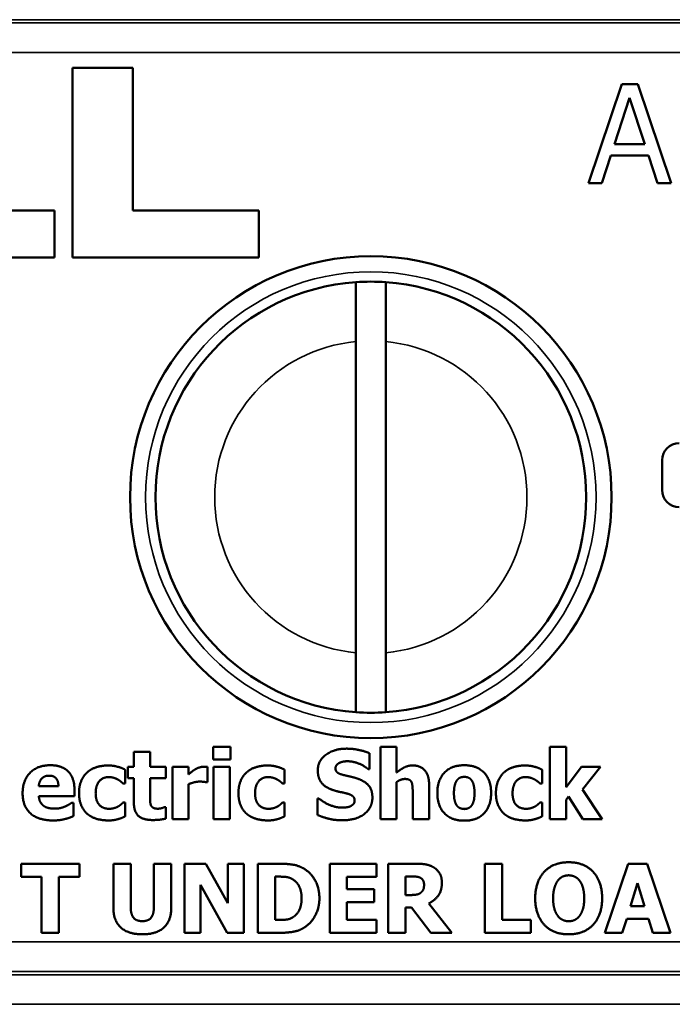
# Paper-space layout 'Layout1' of a CAD drawing. Units: inches. Extents: x 0 to 16.4, y 0 to 10.4.
# Drawn here: x 3 to 3.3, y 6 to 6.5 of the extents above; entities that cross this region are included whole.
import ezdxf

# ---------------------------------------------------------------- set-up
doc = ezdxf.new("R2010")
doc.units = ezdxf.units.IN
doc.header["$MEASUREMENT"] = 0
doc.layers.add('Viewport8ForCustomObjects_0', color=7, linetype='Continuous')
doc.layers.add('Visible (ANSI)', color=7, linetype='Continuous', lineweight=50)
doc.layers.add('Visible Narrow (ANSI)', color=7, linetype='Continuous', lineweight=35)

# ---------------------------------------------------------------- blocks, each defined once
blk = doc.blocks.new('CustomObjectsInViewport8_0')
at = {"layer": 'Visible (ANSI)'}
for p, q in [((-10002.93526, -10000.66711), (-10002.87384, -10000.66711)), ((-10002.93526, -10000.85896), (-10002.93526, -10000.66711)), ((-10002.87384, -10000.66711), (-10002.87384, -10000.81147)), ((-10002.41219, -10000.78378), (-10002.37848, -10000.68378)), ((-10002.37848, -10000.68378), (-10002.36211, -10000.68378)), ((-10002.36211, -10000.68378), (-10002.3284, -10000.78378)), ((-10002.37062, -10000.69739), (-10002.38602, -10000.74448)), ((-10002.35514, -10000.74448), (-10002.37062, -10000.69739)), ((-10002.38602, -10000.74448), (-10002.35514, -10000.74448)), ((-10002.38966, -10000.75582), (-10002.39874, -10000.78378)), ((-10002.3515, -10000.75582), (-10002.38966, -10000.75582)), ((-10002.34242, -10000.78378), (-10002.3515, -10000.75582)), ((-10002.39874, -10000.78378), (-10002.41219, -10000.78378)), ((-10002.3284, -10000.78378), (-10002.34242, -10000.78378)), ((-10003.08071, -10000.81147), (-10002.95346, -10000.81147)), ((-10002.95346, -10000.81147), (-10002.95346, -10000.85896)), ((-10002.87384, -10000.81147), (-10002.74645, -10000.81147)), ((-10002.74645, -10000.81147), (-10002.74645, -10000.85896)), ((-10002.95346, -10000.85896), (-10003.14227, -10000.85896)), ((-10002.74645, -10000.85896), (-10002.93526, -10000.85896)), ((-10002.64796, -10001.25933), (-10002.64796, -10000.94429)), ((-10002.61766, -10000.94429), (-10002.61766, -10001.25933)), ((-10002.33769, -10001.09453), (-10002.33769, -10001.06444)), ((-10002.7926, -10001.35451), (-10002.77519, -10001.35451)), ((-10002.7926, -10001.36733), (-10002.7926, -10001.35451)), ((-10002.77519, -10001.35451), (-10002.77519, -10001.36733)), ((-10002.62316, -10001.35457), (-10002.60671, -10001.35457)), ((-10002.62316, -10001.42769), (-10002.62316, -10001.35457)), ((-10002.60671, -10001.35457), (-10002.60671, -10001.38072)), ((-10002.45139, -10001.35457), (-10002.43494, -10001.35457)), ((-10002.45139, -10001.42769), (-10002.45139, -10001.35457)), ((-10002.43494, -10001.35457), (-10002.43494, -10001.39553)), ((-10002.87293, -10001.35979), (-10002.85647, -10001.35979)), ((-10002.87293, -10001.37488), (-10002.87293, -10001.35979)), ((-10002.85647, -10001.35979), (-10002.85647, -10001.37488)), ((-10002.77519, -10001.36733), (-10002.7926, -10001.36733)), ((-10002.634, -10001.36115), (-10002.634, -10001.37715)), ((-10002.87922, -10001.37488), (-10002.87293, -10001.37488)), ((-10002.87922, -10001.38634), (-10002.87922, -10001.37488)), ((-10002.85647, -10001.37488), (-10002.84059, -10001.37488)), ((-10002.84059, -10001.37488), (-10002.84059, -10001.38634)), ((-10002.8339, -10001.37488), (-10002.81745, -10001.37488)), ((-10002.8339, -10001.42769), (-10002.8339, -10001.37488)), ((-10002.81745, -10001.37488), (-10002.81745, -10001.38248)), ((-10002.79844, -10001.37488), (-10002.79844, -10001.39048)), ((-10002.79215, -10001.37488), (-10002.7757, -10001.37488)), ((-10002.79215, -10001.42769), (-10002.79215, -10001.37488)), ((-10002.7757, -10001.37488), (-10002.7757, -10001.42769)), ((-10002.634, -10001.37715), (-10002.63553, -10001.37715)), ((-10002.43494, -10001.39553), (-10002.41934, -10001.37488)), ((-10002.41934, -10001.37488), (-10002.39989, -10001.37488)), ((-10002.39989, -10001.37488), (-10002.41838, -10001.39763)), ((-10002.88172, -10001.37772), (-10002.88172, -10001.39178)), ((-10002.87293, -10001.38634), (-10002.87922, -10001.38634)), ((-10002.87293, -10001.41101), (-10002.87293, -10001.38634)), ((-10002.85647, -10001.38634), (-10002.85647, -10001.40511)), ((-10002.84059, -10001.38634), (-10002.85647, -10001.38634)), ((-10002.72016, -10001.37772), (-10002.72016, -10001.39178)), ((-10002.45922, -10001.37772), (-10002.45922, -10001.39178)), ((-10002.9693, -10001.39451), (-10002.94934, -10001.39451)), ((-10002.88172, -10001.39178), (-10002.88382, -10001.39178)), ((-10002.81745, -10001.39235), (-10002.81745, -10001.42769)), ((-10002.79844, -10001.39048), (-10002.79981, -10001.39048)), ((-10002.72016, -10001.39178), (-10002.72226, -10001.39178)), ((-10002.60671, -10001.39031), (-10002.60671, -10001.42769)), ((-10002.57375, -10001.39332), (-10002.57375, -10001.42769)), ((-10002.45922, -10001.39178), (-10002.46132, -10001.39178)), ((-10002.93311, -10001.40443), (-10002.96925, -10001.40443)), ((-10002.93311, -10001.39848), (-10002.93311, -10001.40443)), ((-10002.68698, -10001.40687), (-10002.68539, -10001.40687)), ((-10002.68698, -10001.42355), (-10002.68698, -10001.40687)), ((-10002.59032, -10001.42769), (-10002.59032, -10001.40154)), ((-10002.43239, -10001.40477), (-10002.43494, -10001.40818)), ((-10002.4181, -10001.42769), (-10002.43239, -10001.40477)), ((-10002.41838, -10001.39763), (-10002.39853, -10001.42769)), ((-10002.93583, -10001.41113), (-10002.93408, -10001.41113)), ((-10002.93408, -10001.41113), (-10002.93408, -10001.42474)), ((-10002.88382, -10001.4109), (-10002.88172, -10001.4109)), ((-10002.88172, -10001.4109), (-10002.88172, -10001.42503)), ((-10002.84201, -10001.41567), (-10002.84059, -10001.41567)), ((-10002.84059, -10001.41567), (-10002.84059, -10001.42724)), ((-10002.72226, -10001.4109), (-10002.72016, -10001.4109)), ((-10002.72016, -10001.4109), (-10002.72016, -10001.42503)), ((-10002.46132, -10001.4109), (-10002.45922, -10001.4109)), ((-10002.45922, -10001.4109), (-10002.45922, -10001.42503)), ((-10002.43494, -10001.40818), (-10002.43494, -10001.42769)), ((-10002.81745, -10001.42769), (-10002.8339, -10001.42769)), ((-10002.7757, -10001.42769), (-10002.79215, -10001.42769)), ((-10002.60671, -10001.42769), (-10002.62316, -10001.42769)), ((-10002.57375, -10001.42769), (-10002.59032, -10001.42769)), ((-10002.43494, -10001.42769), (-10002.45139, -10001.42769)), ((-10002.39853, -10001.42769), (-10002.4181, -10001.42769)), ((-10002.98712, -10001.47294), (-10002.92812, -10001.47294)), ((-10002.98712, -10001.48627), (-10002.98712, -10001.47294)), ((-10002.92812, -10001.47294), (-10002.92812, -10001.48627)), ((-10002.89374, -10001.47294), (-10002.87616, -10001.47294)), ((-10002.89374, -10001.51764), (-10002.89374, -10001.47294)), ((-10002.87616, -10001.47294), (-10002.87616, -10001.51662)), ((-10002.85267, -10001.47294), (-10002.83509, -10001.47294)), ((-10002.85267, -10001.51662), (-10002.85267, -10001.47294)), ((-10002.83509, -10001.47294), (-10002.83509, -10001.51759)), ((-10002.82159, -10001.47294), (-10002.80003, -10001.47294)), ((-10002.82159, -10001.54294), (-10002.82159, -10001.47294)), ((-10002.80003, -10001.47294), (-10002.77768, -10001.51305)), ((-10002.77768, -10001.47294), (-10002.76163, -10001.47294)), ((-10002.77768, -10001.51305), (-10002.77768, -10001.47294)), ((-10002.76163, -10001.47294), (-10002.76163, -10001.54294)), ((-10002.74739, -10001.47294), (-10002.72572, -10001.47294)), ((-10002.74739, -10001.54294), (-10002.74739, -10001.47294)), ((-10002.6745, -10001.47294), (-10002.62719, -10001.47294)), ((-10002.6745, -10001.54294), (-10002.6745, -10001.47294)), ((-10002.62719, -10001.47294), (-10002.62719, -10001.48627)), ((-10002.61528, -10001.47294), (-10002.58714, -10001.47294)), ((-10002.61528, -10001.54294), (-10002.61528, -10001.47294)), ((-10002.5172, -10001.47294), (-10002.49961, -10001.47294)), ((-10002.5172, -10001.54294), (-10002.5172, -10001.47294)), ((-10002.49961, -10001.47294), (-10002.49961, -10001.52961)), ((-10002.39552, -10001.54294), (-10002.37186, -10001.47294)), ((-10002.37186, -10001.47294), (-10002.35269, -10001.47294)), ((-10002.35269, -10001.47294), (-10002.32904, -10001.54294)), ((-10002.96641, -10001.48627), (-10002.98712, -10001.48627)), ((-10002.96641, -10001.54294), (-10002.96641, -10001.48627)), ((-10002.94883, -10001.48627), (-10002.94883, -10001.54294)), ((-10002.92812, -10001.48627), (-10002.94883, -10001.48627)), ((-10002.72981, -10001.48599), (-10002.72981, -10001.52984)), ((-10002.72947, -10001.48599), (-10002.72981, -10001.48599)), ((-10002.65703, -10001.48627), (-10002.65703, -10001.49858)), ((-10002.62719, -10001.48627), (-10002.65703, -10001.48627)), ((-10002.5978, -10001.48582), (-10002.5978, -10001.50465)), ((-10002.5919, -10001.48582), (-10002.5978, -10001.48582)), ((-10002.80553, -10001.49416), (-10002.80553, -10001.54294)), ((-10002.77853, -10001.54294), (-10002.80553, -10001.49416)), ((-10002.3625, -10001.4928), (-10002.36971, -10001.51594)), ((-10002.35536, -10001.51594), (-10002.3625, -10001.4928)), ((-10002.65703, -10001.49858), (-10002.62951, -10001.49858)), ((-10002.62951, -10001.49858), (-10002.62951, -10001.51192)), ((-10002.5978, -10001.50465), (-10002.59276, -10001.50465)), ((-10002.65703, -10001.51192), (-10002.65703, -10001.52961)), ((-10002.62951, -10001.51192), (-10002.65703, -10001.51192)), ((-10002.57415, -10001.51316), (-10002.55061, -10001.54294)), ((-10002.36971, -10001.51594), (-10002.35536, -10001.51594)), ((-10002.5978, -10001.51725), (-10002.5978, -10001.54294)), ((-10002.59145, -10001.51725), (-10002.5978, -10001.51725)), ((-10002.57199, -10001.54294), (-10002.59145, -10001.51725)), ((-10002.72981, -10001.52984), (-10002.72947, -10001.52984)), ((-10002.65703, -10001.52961), (-10002.62719, -10001.52961)), ((-10002.62719, -10001.52961), (-10002.62719, -10001.54294)), ((-10002.49961, -10001.52961), (-10002.47051, -10001.52961)), ((-10002.47051, -10001.52961), (-10002.47051, -10001.54294)), ((-10002.37351, -10001.52865), (-10002.37793, -10001.54294)), ((-10002.3515, -10001.52865), (-10002.37351, -10001.52865)), ((-10002.34713, -10001.54294), (-10002.3515, -10001.52865)), ((-10002.94883, -10001.54294), (-10002.96641, -10001.54294)), ((-10002.80553, -10001.54294), (-10002.82159, -10001.54294)), ((-10002.76163, -10001.54294), (-10002.77853, -10001.54294)), ((-10002.72549, -10001.54294), (-10002.74739, -10001.54294)), ((-10002.62719, -10001.54294), (-10002.6745, -10001.54294)), ((-10002.5978, -10001.54294), (-10002.61528, -10001.54294)), ((-10002.55061, -10001.54294), (-10002.57199, -10001.54294)), ((-10002.47051, -10001.54294), (-10002.5172, -10001.54294)), ((-10002.37793, -10001.54294), (-10002.39552, -10001.54294)), ((-10002.32904, -10001.54294), (-10002.34713, -10001.54294))]:
    blk.add_line(p, q, dxfattribs=at)
blk.add_circle((-10002.63281, -10001.10181), 0.244, dxfattribs=at)
for start, end in [(93.98043, 266.01957), (273.98043, 86.01957)]:
    blk.add_arc((-10002.63281, -10001.10181), 0.21825, start, end, dxfattribs=at)
at = {"layer": 'Visible (ANSI)', "extrusion": (0, 0, -1)}
for centre, radius, start, end in [((10002.63281, -10001.10181), 0.21825, 86.01957, 93.98043), ((10002.32033, -10001.06444), 0.01736, 0, 90), ((10002.32033, -10001.09453), 0.01736, 270, 0), ((10002.63281, -10001.10181), 0.21825, 266.01957, 273.98043)]:
    blk.add_arc(centre, radius, start, end, dxfattribs=at)
at = {"layer": 'Visible (ANSI)'}
for points, knots in [([(-10002.64796, -10000.94429), (-10002.64796, -10000.93684), (-10002.64796, -10000.92808), (-10002.64796, -10000.91434), (-10002.64796, -10000.90693), (-10002.64796, -10000.89644), (-10002.64796, -10000.89149), (-10002.64796, -10000.88582), (-10002.64796, -10000.88409), (-10002.64796, -10000.88409)], [0.6790474, 0.6790474, 0.6790474, 0.6790474, 0.7357733, 0.7357733, 0.7923294, 0.7923294, 0.8487698, 0.8487698, 0.9051406, 0.9051406, 0.9051406, 0.9051406]), ([(-10002.61766, -10000.88409), (-10002.61766, -10000.88409), (-10002.61766, -10000.88582), (-10002.61766, -10000.89149), (-10002.61766, -10000.89644), (-10002.61766, -10000.90693), (-10002.61766, -10000.91434), (-10002.61766, -10000.92808), (-10002.61766, -10000.93684), (-10002.61766, -10000.94429)], [0.9051406, 0.9051406, 0.9051406, 0.9051406, 0.9615113, 0.9615113, 1.0179518, 1.0179518, 1.0745078, 1.0745078, 1.1312337, 1.1312337, 1.1312337, 1.1312337]), ([(-10002.64796, -10001.31953), (-10002.64796, -10001.31953), (-10002.64796, -10001.3178), (-10002.64796, -10001.31213), (-10002.64796, -10001.30718), (-10002.64796, -10001.29669), (-10002.64796, -10001.28928), (-10002.64796, -10001.27554), (-10002.64796, -10001.26678), (-10002.64796, -10001.25933)], [0.9051406, 0.9051406, 0.9051406, 0.9051406, 0.9615113, 0.9615113, 1.0179518, 1.0179518, 1.0745078, 1.0745078, 1.1312337, 1.1312337, 1.1312337, 1.1312337]), ([(-10002.61766, -10001.25933), (-10002.61766, -10001.26678), (-10002.61766, -10001.27554), (-10002.61766, -10001.28928), (-10002.61766, -10001.29669), (-10002.61766, -10001.30718), (-10002.61766, -10001.31213), (-10002.61766, -10001.3178), (-10002.61766, -10001.31953), (-10002.61766, -10001.31953)], [0.6790474, 0.6790474, 0.6790474, 0.6790474, 0.7357733, 0.7357733, 0.7923294, 0.7923294, 0.8487698, 0.8487698, 0.9051406, 0.9051406, 0.9051406, 0.9051406])]:
    blk.add_open_spline(points, degree=3, knots=knots, dxfattribs=at)
for points in [[(-10002.68658, -10001.37845), (-10002.68658, -10001.36864), (-10002.66996, -10001.35644), (-10002.65748, -10001.35644)], [(-10002.65748, -10001.35644), (-10002.65124, -10001.35644), (-10002.63887, -10001.359), (-10002.634, -10001.36115)], [(-10002.9857, -10001.4016), (-10002.9857, -10001.38866), (-10002.97083, -10001.37323), (-10002.95745, -10001.37323)], [(-10002.95745, -10001.37323), (-10002.94536, -10001.37323), (-10002.93311, -10001.38634), (-10002.93311, -10001.39848)], [(-10002.91961, -10001.37993), (-10002.9157, -10001.37664), (-10002.90503, -10001.37346), (-10002.89925, -10001.37346)], [(-10002.89925, -10001.37346), (-10002.89488, -10001.37346), (-10002.88614, -10001.3755), (-10002.88172, -10001.37772)], [(-10002.81745, -10001.38248), (-10002.81631, -10001.38146), (-10002.81234, -10001.37828), (-10002.8107, -10001.37732)], [(-10002.8107, -10001.37732), (-10002.80888, -10001.37624), (-10002.80412, -10001.37471), (-10002.80202, -10001.37471)], [(-10002.80202, -10001.37471), (-10002.80122, -10001.37471), (-10002.79924, -10001.37482), (-10002.79844, -10001.37488)], [(-10002.75806, -10001.37993), (-10002.75414, -10001.37664), (-10002.74348, -10001.37346), (-10002.73769, -10001.37346)], [(-10002.73769, -10001.37346), (-10002.73332, -10001.37346), (-10002.72459, -10001.3755), (-10002.72016, -10001.37772)], [(-10002.66457, -10001.37079), (-10002.66622, -10001.37153), (-10002.6686, -10001.37448), (-10002.6686, -10001.3763)], [(-10002.6686, -10001.3763), (-10002.6686, -10001.37902), (-10002.6648, -10001.38214), (-10002.65935, -10001.38339)], [(-10002.65657, -10001.36921), (-10002.6589, -10001.36921), (-10002.66253, -10001.36989), (-10002.66457, -10001.37079)], [(-10002.63553, -10001.37715), (-10002.63944, -10001.3738), (-10002.65067, -10001.36921), (-10002.65657, -10001.36921)], [(-10002.60671, -10001.38072), (-10002.60268, -10001.37732), (-10002.59502, -10001.37346), (-10002.59037, -10001.37346)], [(-10002.59037, -10001.37346), (-10002.58232, -10001.37346), (-10002.57375, -10001.38367), (-10002.57375, -10001.39332)], [(-10002.56541, -10001.40131), (-10002.56541, -10001.38815), (-10002.55106, -10001.37323), (-10002.53813, -10001.37323)], [(-10002.53813, -10001.37323), (-10002.52519, -10001.37323), (-10002.5109, -10001.38821), (-10002.5109, -10001.40131)], [(-10002.49712, -10001.37993), (-10002.4932, -10001.37664), (-10002.48254, -10001.37346), (-10002.47675, -10001.37346)], [(-10002.47675, -10001.37346), (-10002.47238, -10001.37346), (-10002.46365, -10001.3755), (-10002.45922, -10001.37772)], [(-10002.95875, -10001.38379), (-10002.96357, -10001.38379), (-10002.96902, -10001.38957), (-10002.9693, -10001.39451)], [(-10002.94934, -10001.39451), (-10002.94945, -10001.38929), (-10002.95404, -10001.38379), (-10002.95875, -10001.38379)], [(-10002.92852, -10001.40154), (-10002.92852, -10001.39394), (-10002.92375, -10001.38333), (-10002.91961, -10001.37993)], [(-10002.89845, -10001.38526), (-10002.90475, -10001.38526), (-10002.91167, -10001.39405), (-10002.91167, -10001.40154)], [(-10002.88938, -10001.38764), (-10002.89119, -10001.38662), (-10002.89567, -10001.38526), (-10002.89845, -10001.38526)], [(-10002.76696, -10001.40154), (-10002.76696, -10001.39394), (-10002.7622, -10001.38333), (-10002.75806, -10001.37993)], [(-10002.7369, -10001.38526), (-10002.74319, -10001.38526), (-10002.75011, -10001.39405), (-10002.75011, -10001.40154)], [(-10002.72782, -10001.38764), (-10002.72964, -10001.38662), (-10002.73412, -10001.38526), (-10002.7369, -10001.38526)], [(-10002.67143, -10001.39825), (-10002.67955, -10001.39541), (-10002.68658, -10001.38571), (-10002.68658, -10001.37845)], [(-10002.65935, -10001.38339), (-10002.65583, -10001.38418), (-10002.64931, -10001.38571), (-10002.64557, -10001.38702)], [(-10002.64557, -10001.38702), (-10002.63831, -10001.38968), (-10002.63122, -10001.39853), (-10002.63122, -10001.40579)], [(-10002.59826, -10001.38713), (-10002.60024, -10001.38713), (-10002.60438, -10001.38866), (-10002.60671, -10001.39031)], [(-10002.59151, -10001.39048), (-10002.59236, -10001.38866), (-10002.59553, -10001.38713), (-10002.59826, -10001.38713)], [(-10002.53813, -10001.38503), (-10002.5404, -10001.38503), (-10002.54397, -10001.38639), (-10002.54545, -10001.38832)], [(-10002.53064, -10001.38855), (-10002.53212, -10001.38656), (-10002.5358, -10001.38503), (-10002.53813, -10001.38503)], [(-10002.50602, -10001.40154), (-10002.50602, -10001.39394), (-10002.50126, -10001.38333), (-10002.49712, -10001.37993)], [(-10002.47596, -10001.38526), (-10002.48225, -10001.38526), (-10002.48917, -10001.39405), (-10002.48917, -10001.40154)], [(-10002.46688, -10001.38764), (-10002.4687, -10001.38662), (-10002.47318, -10001.38526), (-10002.47596, -10001.38526)], [(-10002.88382, -10001.39178), (-10002.88484, -10001.39082), (-10002.88767, -10001.38855), (-10002.88938, -10001.38764)], [(-10002.8065, -10001.3898), (-10002.80905, -10001.3898), (-10002.81478, -10001.39133), (-10002.81745, -10001.39235)], [(-10002.79981, -10001.39048), (-10002.80077, -10001.39014), (-10002.80434, -10001.3898), (-10002.8065, -10001.3898)], [(-10002.72226, -10001.39178), (-10002.72328, -10001.39082), (-10002.72612, -10001.38855), (-10002.72782, -10001.38764)], [(-10002.59032, -10001.40154), (-10002.59032, -10001.39831), (-10002.59083, -10001.39195), (-10002.59151, -10001.39048)], [(-10002.54545, -10001.38832), (-10002.54686, -10001.39014), (-10002.54857, -10001.39655), (-10002.54857, -10001.40143)], [(-10002.52775, -10001.40143), (-10002.52775, -10001.39672), (-10002.52928, -10001.39042), (-10002.53064, -10001.38855)], [(-10002.46132, -10001.39178), (-10002.46234, -10001.39082), (-10002.46518, -10001.38855), (-10002.46688, -10001.38764)], [(-10002.95478, -10001.42911), (-10002.96976, -10001.42911), (-10002.9857, -10001.41481), (-10002.9857, -10001.4016)], [(-10002.96925, -10001.40443), (-10002.96902, -10001.40812), (-10002.96635, -10001.413), (-10002.9642, -10001.41447)], [(-10002.92018, -10001.42242), (-10002.92409, -10001.41896), (-10002.92852, -10001.40857), (-10002.92852, -10001.40154)], [(-10002.91167, -10001.40154), (-10002.91167, -10001.40948), (-10002.9043, -10001.41731), (-10002.89817, -10001.41731)], [(-10002.85647, -10001.40511), (-10002.85647, -10001.40789), (-10002.85636, -10001.41203), (-10002.85568, -10001.41368)], [(-10002.75862, -10001.42242), (-10002.76254, -10001.41896), (-10002.76696, -10001.40857), (-10002.76696, -10001.40154)], [(-10002.75011, -10001.40154), (-10002.75011, -10001.40948), (-10002.74274, -10001.41731), (-10002.73661, -10001.41731)], [(-10002.68539, -10001.40687), (-10002.68011, -10001.41135), (-10002.66746, -10001.41618), (-10002.66151, -10001.41618)], [(-10002.65618, -10001.40211), (-10002.65975, -10001.40114), (-10002.66786, -10001.3995), (-10002.67143, -10001.39825)], [(-10002.63122, -10001.40579), (-10002.63122, -10001.41623), (-10002.64761, -10001.42894), (-10002.66156, -10001.42894)], [(-10002.6492, -10001.4088), (-10002.6492, -10001.40614), (-10002.65334, -10001.40285), (-10002.65618, -10001.40211)], [(-10002.53813, -10001.42934), (-10002.55106, -10001.42934), (-10002.56541, -10001.41436), (-10002.56541, -10001.40131)], [(-10002.54857, -10001.40143), (-10002.54857, -10001.40625), (-10002.54698, -10001.4122), (-10002.54567, -10001.41402)], [(-10002.5109, -10001.40131), (-10002.5109, -10001.41436), (-10002.52514, -10001.42934), (-10002.53813, -10001.42934)], [(-10002.5307, -10001.41413), (-10002.52928, -10001.41215), (-10002.52775, -10001.40642), (-10002.52775, -10001.40143)], [(-10002.49768, -10001.42242), (-10002.5016, -10001.41896), (-10002.50602, -10001.40857), (-10002.50602, -10001.40154)], [(-10002.48917, -10001.40154), (-10002.48917, -10001.40948), (-10002.4818, -10001.41731), (-10002.47567, -10001.41731)], [(-10002.9642, -10001.41447), (-10002.9621, -10001.41595), (-10002.95643, -10001.4172), (-10002.95308, -10001.4172)], [(-10002.95308, -10001.4172), (-10002.95024, -10001.4172), (-10002.94468, -10001.41595), (-10002.94236, -10001.41487)], [(-10002.94236, -10001.41487), (-10002.94032, -10001.41402), (-10002.93691, -10001.41192), (-10002.93583, -10001.41113)], [(-10002.89817, -10001.41731), (-10002.89505, -10001.41731), (-10002.8904, -10001.41589), (-10002.8887, -10001.41487)], [(-10002.8887, -10001.41487), (-10002.88705, -10001.41391), (-10002.88467, -10001.41175), (-10002.88382, -10001.4109)], [(-10002.8537, -10001.42871), (-10002.86374, -10001.42871), (-10002.87293, -10001.42043), (-10002.87293, -10001.41101)], [(-10002.85568, -10001.41368), (-10002.855, -10001.41532), (-10002.85165, -10001.41725), (-10002.84848, -10001.41725)], [(-10002.84848, -10001.41725), (-10002.84712, -10001.41725), (-10002.84286, -10001.41612), (-10002.84201, -10001.41567)], [(-10002.73661, -10001.41731), (-10002.73349, -10001.41731), (-10002.72884, -10001.41589), (-10002.72714, -10001.41487)], [(-10002.72714, -10001.41487), (-10002.72549, -10001.41391), (-10002.72311, -10001.41175), (-10002.72226, -10001.4109)], [(-10002.66151, -10001.41618), (-10002.65998, -10001.41618), (-10002.65504, -10001.4155), (-10002.65357, -10001.41481)], [(-10002.65357, -10001.41481), (-10002.65175, -10001.41402), (-10002.6492, -10001.41113), (-10002.6492, -10001.4088)], [(-10002.54567, -10001.41402), (-10002.54437, -10001.41584), (-10002.5404, -10001.41754), (-10002.53801, -10001.41754)], [(-10002.53801, -10001.41754), (-10002.53603, -10001.41754), (-10002.53194, -10001.41584), (-10002.5307, -10001.41413)], [(-10002.47567, -10001.41731), (-10002.47255, -10001.41731), (-10002.4679, -10001.41589), (-10002.4662, -10001.41487)], [(-10002.4662, -10001.41487), (-10002.46455, -10001.41391), (-10002.46217, -10001.41175), (-10002.46132, -10001.4109)], [(-10002.93408, -10001.42474), (-10002.93612, -10001.42554), (-10002.93941, -10001.4269), (-10002.94236, -10001.42758)], [(-10002.89879, -10001.42911), (-10002.90532, -10001.42911), (-10002.91615, -10001.42582), (-10002.92018, -10001.42242)], [(-10002.88172, -10001.42503), (-10002.88314, -10001.42565), (-10002.88682, -10001.42724), (-10002.88875, -10001.42775)], [(-10002.84059, -10001.42724), (-10002.84326, -10001.42792), (-10002.84927, -10001.42871), (-10002.8537, -10001.42871)], [(-10002.73724, -10001.42911), (-10002.74376, -10001.42911), (-10002.75459, -10001.42582), (-10002.75862, -10001.42242)], [(-10002.72016, -10001.42503), (-10002.72158, -10001.42565), (-10002.72527, -10001.42724), (-10002.7272, -10001.42775)], [(-10002.66156, -10001.42894), (-10002.66962, -10001.42894), (-10002.68176, -10001.42582), (-10002.68698, -10001.42355)], [(-10002.4763, -10001.42911), (-10002.48282, -10001.42911), (-10002.49365, -10001.42582), (-10002.49768, -10001.42242)], [(-10002.45922, -10001.42503), (-10002.46064, -10001.42565), (-10002.46433, -10001.42724), (-10002.46626, -10001.42775)], [(-10002.94236, -10001.42758), (-10002.94502, -10001.42832), (-10002.9507, -10001.42911), (-10002.95478, -10001.42911)], [(-10002.88875, -10001.42775), (-10002.89113, -10001.42843), (-10002.89533, -10001.42911), (-10002.89879, -10001.42911)], [(-10002.7272, -10001.42775), (-10002.72958, -10001.42843), (-10002.73378, -10001.42911), (-10002.73724, -10001.42911)], [(-10002.46626, -10001.42775), (-10002.46864, -10001.42843), (-10002.47284, -10001.42911), (-10002.4763, -10001.42911)], [(-10002.72572, -10001.47294), (-10002.71835, -10001.47294), (-10002.70547, -10001.47482), (-10002.6998, -10001.47845)], [(-10002.58714, -10001.47294), (-10002.5813, -10001.47294), (-10002.57267, -10001.47442), (-10002.56899, -10001.47669)], [(-10002.56899, -10001.47669), (-10002.56524, -10001.47907), (-10002.56082, -10001.4865), (-10002.56082, -10001.49217)], [(-10002.4662, -10001.50794), (-10002.4662, -10001.4911), (-10002.44816, -10001.47147), (-10002.43233, -10001.47147)], [(-10002.43233, -10001.47147), (-10002.41656, -10001.47147), (-10002.39841, -10001.49098), (-10002.39841, -10001.50794)], [(-10002.71262, -10001.48832), (-10002.71619, -10001.48639), (-10002.72402, -10001.48599), (-10002.72947, -10001.48599)], [(-10002.6998, -10001.47845), (-10002.69293, -10001.48287), (-10002.68494, -10001.49785), (-10002.68494, -10001.508)], [(-10002.58323, -10001.4869), (-10002.58487, -10001.48622), (-10002.5889, -10001.48582), (-10002.5919, -10001.48582)], [(-10002.57886, -10001.49439), (-10002.57886, -10001.49172), (-10002.5809, -10001.48792), (-10002.58323, -10001.4869)], [(-10002.43228, -10001.48469), (-10002.43551, -10001.48469), (-10002.44079, -10001.48701), (-10002.44323, -10001.48996)], [(-10002.42133, -10001.49008), (-10002.42354, -10001.48718), (-10002.42921, -10001.48469), (-10002.43228, -10001.48469)], [(-10002.70297, -10001.50789), (-10002.70297, -10001.50097), (-10002.70774, -10001.4911), (-10002.71262, -10001.48832)], [(-10002.5822, -10001.50233), (-10002.5805, -10001.50097), (-10002.57886, -10001.49734), (-10002.57886, -10001.49439)], [(-10002.56082, -10001.49217), (-10002.56082, -10001.50017), (-10002.56808, -10001.51021), (-10002.57415, -10001.51316)], [(-10002.44323, -10001.48996), (-10002.44538, -10001.49268), (-10002.44805, -10001.5017), (-10002.44805, -10001.50794)], [(-10002.41656, -10001.50794), (-10002.41656, -10001.50165), (-10002.41912, -10001.49286), (-10002.42133, -10001.49008)], [(-10002.59276, -10001.50465), (-10002.58912, -10001.50465), (-10002.58396, -10001.50375), (-10002.5822, -10001.50233)], [(-10002.87616, -10001.51662), (-10002.87616, -10001.52394), (-10002.87066, -10001.53109), (-10002.86442, -10001.53109)], [(-10002.86442, -10001.53109), (-10002.85835, -10001.53109), (-10002.85267, -10001.52422), (-10002.85267, -10001.51662)], [(-10002.71177, -10001.52712), (-10002.70746, -10001.52439), (-10002.70297, -10001.51481), (-10002.70297, -10001.50789)], [(-10002.68494, -10001.508), (-10002.68494, -10001.51781), (-10002.6935, -10001.53324), (-10002.70002, -10001.53739)], [(-10002.43233, -10001.54442), (-10002.44816, -10001.54442), (-10002.4662, -10001.52474), (-10002.4662, -10001.50794)], [(-10002.44805, -10001.50794), (-10002.44805, -10001.51441), (-10002.44549, -10001.52292), (-10002.44328, -10001.52581)], [(-10002.39841, -10001.50794), (-10002.39841, -10001.52496), (-10002.41656, -10001.54442), (-10002.43233, -10001.54442)], [(-10002.42127, -10001.5257), (-10002.419, -10001.52264), (-10002.41656, -10001.51452), (-10002.41656, -10001.50794)], [(-10002.86442, -10001.54442), (-10002.87854, -10001.54442), (-10002.89374, -10001.5308), (-10002.89374, -10001.51764)], [(-10002.83509, -10001.51759), (-10002.83509, -10001.53052), (-10002.84989, -10001.54442), (-10002.86442, -10001.54442)], [(-10002.44328, -10001.52581), (-10002.44107, -10001.52871), (-10002.43534, -10001.5312), (-10002.43228, -10001.5312)], [(-10002.43228, -10001.5312), (-10002.42916, -10001.5312), (-10002.42337, -10001.52854), (-10002.42127, -10001.5257)], [(-10002.72947, -10001.52984), (-10002.72357, -10001.52984), (-10002.71545, -10001.52944), (-10002.71177, -10001.52712)], [(-10002.70002, -10001.53739), (-10002.70547, -10001.5409), (-10002.71829, -10001.54294), (-10002.72549, -10001.54294)]]:
    blk.add_open_spline(points, degree=2, dxfattribs=at)
at = {"layer": 'Visible Narrow (ANSI)'}
for p, q in [((-10005.0713, -10000.61833), (-10001.16232, -10000.61833)), ((-10001.16566, -10000.62166), (-10005.06797, -10000.62166)), ((-10005.06797, -10000.65166), (-10001.16566, -10000.65166)), ((-10001.16566, -10001.55197), (-10005.06797, -10001.55197)), ((-10001.16232, -10001.5853), (-10005.0713, -10001.5853)), ((-10005.06797, -10001.58196), (-10001.16566, -10001.58196)), ((-10005.0713, -10001.61529), (-10001.16232, -10001.61529))]:
    blk.add_line(p, q, dxfattribs=at)
blk.add_circle((-10002.63281, -10001.10181), 0.22825, dxfattribs=at)
at = {"layer": 'Visible Narrow (ANSI)', "extrusion": (0, 0, -1)}
for start, end in [(275.4936, 84.5064), (95.4936, 264.5064)]:
    blk.add_arc((10002.63281, -10001.10181), 0.15825, start, end, dxfattribs=at)

psp = doc.layouts.get("Layout1")

# ---------------------------------------------------------------- block references
at = {"layer": 'Viewport8ForCustomObjects_0', "xscale": 0.4999999999998301, "yscale": 0.4999999999998301, "zscale": 0.4999999999998301}
psp.add_blockref('CustomObjectsInViewport8_0', (5004.47131, 5006.82413), dxfattribs=at)

doc.saveas('drawing.dxf')
